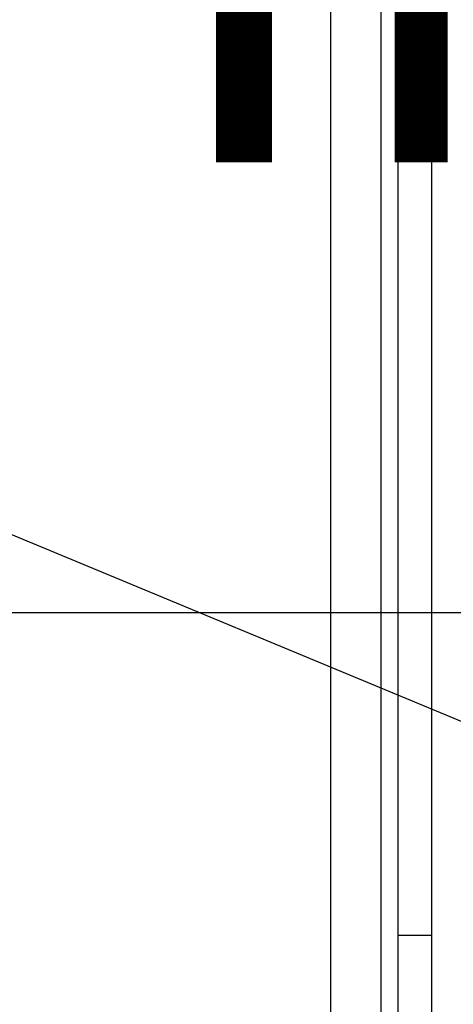
# Model space of a CAD drawing. Extents: x 132 to 10340, y 135 to 7272.
# Drawn here: x 7750 to 7803, y 2762 to 2885 of the extents above; entities that cross this region are included whole.
import ezdxf
from ezdxf.enums import TextEntityAlignment as Align

# ---------------------------------------------------------------- set-up
doc = ezdxf.new("R2010")
doc.units = 0
doc.header["$LTSCALE"] = 25
doc.header["$MEASUREMENT"] = 0
doc.linetypes.add('SLD-SOLID', pattern=[0])
doc.layers.get('0').update_dxf_attribs({"linetype": 'CONTINUOUS'})
doc.layers.add('GEOMETRY', color=7, linetype='SLD-SOLID')

# ---------------------------------------------------------------- blocks, each defined once
blk = doc.blocks.new('SW_NOTE_2')
at = {"layer": 'GEOMETRY', "color": 0, "width": 0.7}
blk.add_text('IN', height=79.375, dxfattribs=at).set_placement((245.08, 25.49), align=Align.BOTTOM_LEFT)
blk = doc.blocks.new('SW_NOTE_3')
at = {"layer": 'GEOMETRY', "color": 0}
blk.add_line((230, -95.58), (0, 0), dxfattribs=at)
blk = doc.blocks.new('BLOCK8')
at = {"color": 7, "linetype": 'SLD-SOLID'}
for p, q in [((1308.89, 1107.74), (1308.89, 1723.03)), ((1310.98, 1107.74), (1310.98, 1421.5)), ((1315.14, 1412.23), (1315.14, 889.35)), ((1325.98, 1316.36), (1902.74, 1316.36)), ((1314.73, 1296.9), (1314.73, 1295.08)), ((1314.73, 1295.08), (1315.14, 1295.07)), ((1310.98, 1181.78), (1315.14, 1181.78))]:
    blk.add_line(p, q, dxfattribs=at)
at = {"color": 8, "linetype": 'SLD-SOLID'}
blk.add_line((1302.64, 1117.94), (1302.64, 1696.36), dxfattribs=at)
at = {"layer": 'GEOMETRY', "color": 7}
for name, p in [('SW_NOTE_2', (1222.01, 1322.08)), ('SW_NOTE_3', (1224.51, 1247.57))]:
    blk.add_blockref(name, p, dxfattribs=at)

msp = doc.modelspace()

# ---------------------------------------------------------------- block references
at = {"layer": 'GEOMETRY'}
for p in [(6485.593, 1589.29), (6299.2, 1494.838)]:
    msp.add_blockref('BLOCK8', p, dxfattribs=at)

doc.saveas('drawing.dxf')
